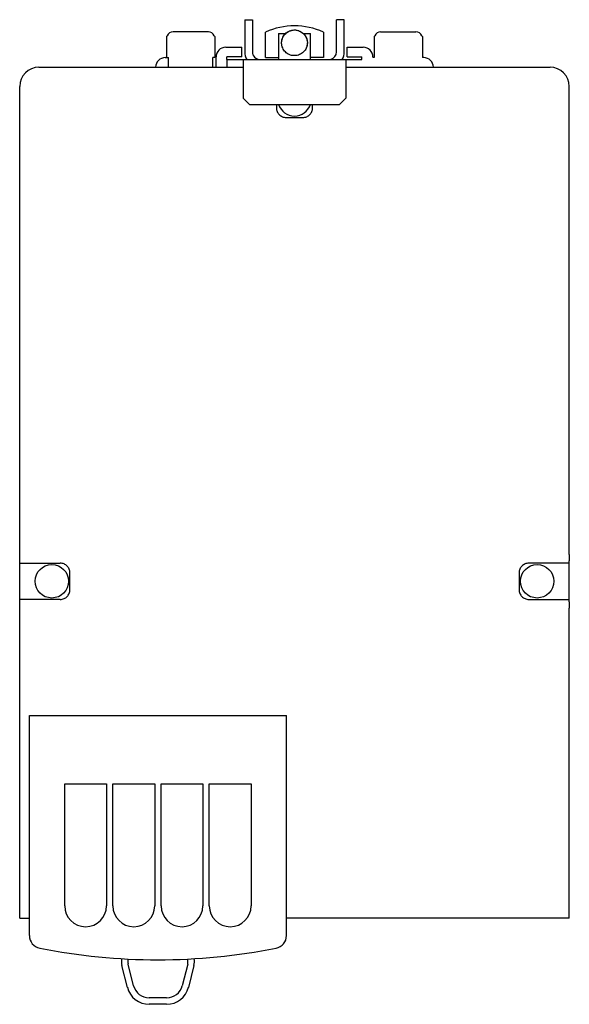
# Model space of a CAD drawing. Extents: x -540 to 565, y -348 to 376.
# Drawn here: x -31 to 54, y 222 to 376 of the extents above; entities that cross this region are included whole.
import ezdxf

# ---------------------------------------------------------------- set-up
doc = ezdxf.new("R2010")
doc.units = 0
doc.header["$LTSCALE"] = 0.909449
doc.header["$MEASUREMENT"] = 0
doc.layers.get('0').update_dxf_attribs({"linetype": 'CONTINUOUS'})

msp = doc.modelspace()

# ---------------------------------------------------------------- linework, layer by layer
at = {"linetype": 'Continuous'}
for p, q in [((3.56, 375.63), (3.56, 370.63)), ((3.56, 375.63), (4.76, 375.63)), ((4.76, 375.63), (4.76, 370.63)), ((17.86, 370.63), (17.86, 375.63)), ((19.06, 375.63), (17.86, 375.63)), ((19.06, 370.63), (19.06, 375.63)), ((-8.59, 373.02), (-8.59, 369.73)), ((-2.09, 373.73), (-7.59, 373.73)), ((-1.09, 373.02), (-1.09, 369.73)), ((6.81, 369.73), (6.81, 373.7)), ((8.81, 373.5), (8.81, 369.43)), ((8.81, 373.5), (9.81, 373.5)), ((9.81, 373.35), (9.81, 373.5)), ((12.81, 373.34), (12.81, 373.5)), ((12.81, 373.5), (13.81, 373.5)), ((13.81, 369.43), (13.81, 373.5)), ((15.81, 373.7), (15.81, 369.73)), ((23.71, 373.02), (23.71, 369.73)), ((24.71, 373.73), (30.21, 373.73)), ((31.21, 373.02), (31.21, 369.73)), ((0.61, 371.33), (3.11, 371.33)), ((3.11, 369.83), (3.11, 371.33)), ((19.51, 369.83), (19.51, 371.33)), ((19.51, 371.33), (22.01, 371.33)), ((-8.29, 368.23), (-8.29, 369.73)), ((-1.39, 368.23), (-1.39, 369.73)), ((-0.89, 368.23), (-0.89, 369.83)), ((0.81, 369.43), (0.81, 368.23)), ((0.81, 369.43), (21.81, 369.43)), ((3.31, 369.43), (3.31, 363.43)), ((6.81, 369.73), (8.81, 369.73)), ((15.81, 369.73), (13.81, 369.73)), ((19.31, 369.43), (19.31, 363.43)), ((23.51, 369.83), (23.51, 369.73)), ((-28.44, 368.23), (3.31, 368.23)), ((19.31, 368.23), (51.06, 368.23)), ((-31.44, 292.39), (-31.44, 365.23)), ((54.06, 292.39), (54.06, 365.23)), ((3.31, 363.43), (4.31, 362.43)), ((19.31, 363.43), (18.31, 362.43)), ((4.31, 362.43), (18.31, 362.43)), ((8.5, 362.43), (8.5, 361.91)), ((14.13, 361.91), (14.13, 362.43)), ((9.99, 360.41), (12.63, 360.41)), ((-31.44, 291.39), (-31.44, 292.39)), ((-31.44, 285.06), (-31.44, 291.39)), ((54.06, 292.39), (54.06, 291.39)), ((54.06, 285.06), (54.06, 291.39)), ((-31.44, 291.04), (-25.12, 291.04)), ((54.06, 291.04), (47.74, 291.04)), ((-23.62, 286.91), (-23.62, 289.55)), ((46.25, 289.55), (46.25, 286.91)), ((-25.12, 285.41), (-31.44, 285.41)), ((-31.44, 284.07), (-31.44, 285.06)), ((47.74, 285.41), (54.06, 285.41)), ((54.06, 285.06), (54.06, 284.07)), ((-31.44, 235.83), (-31.44, 284.07)), ((54.06, 235.83), (54.06, 284.07)), ((-29.94, 233.09), (-29.94, 267.33)), ((-29.94, 267.33), (10.06, 267.33)), ((10.06, 233.09), (10.06, 267.33)), ((-24.44, 256.73), (-17.94, 256.73)), ((-24.44, 237.73), (-24.44, 256.73)), ((-17.94, 256.73), (-17.94, 237.73)), ((-16.94, 256.73), (-10.44, 256.73)), ((-16.94, 237.73), (-16.94, 256.73)), ((-10.44, 256.73), (-10.44, 237.73)), ((-9.44, 256.73), (-2.94, 256.73)), ((-9.44, 237.73), (-9.44, 256.73)), ((-2.94, 256.73), (-2.94, 237.73)), ((-1.94, 256.73), (4.56, 256.73)), ((-1.94, 237.73), (-1.94, 256.73)), ((4.56, 256.73), (4.56, 237.73)), ((-31.44, 235.83), (-29.94, 235.83)), ((54.06, 235.83), (10.06, 235.83)), ((-14.69, 225.04), (-15.55, 228.43)), ((-13.73, 225.29), (-14.58, 228.67)), ((-5.3, 228.67), (-6.15, 225.29)), ((-4.33, 228.43), (-5.18, 225.04)), ((-8.58, 223.4), (-11.3, 223.4)), ((-8.58, 222.4), (-11.3, 222.4))]:
    msp.add_line(p, q, dxfattribs=at)
for p, q in [((-8.51, 373.12), (-8.59, 373.02)), ((-1.17, 373.12), (-1.09, 373.02)), ((23.79, 373.12), (23.71, 373.02)), ((31.13, 373.12), (31.21, 373.02)), ((-8.79, 369.73), (-8.29, 369.73)), ((-1.09, 369.73), (-1.39, 369.73)), ((3.11, 369.83), (0.81, 369.83)), ((0.81, 369.43), (0.81, 369.83)), ((19.51, 369.83), (21.81, 369.83)), ((21.81, 369.43), (21.81, 369.83)), ((23.71, 369.73), (23.51, 369.73)), ((31.41, 369.73), (31.21, 369.73))]:
    msp.add_line(p, q)
for centre in [(-26.44, 288.23), (49.06, 288.23)]:
    msp.add_circle(centre, 2.6, dxfattribs=at)
for centre, radius, start, end in [((11.31, 363.88), 10.8, 65.3757, 114.6243), ((-7.59, 372.73), 1, 90, 156.9831), ((-2.09, 372.73), 1, 23.0201, 90), ((24.71, 372.73), 1, 90, 156.9799), ((30.21, 372.73), 1, 23.0169, 90), ((0.61, 369.83), 1.5, 90, 180), ((22.01, 369.83), 1.5, 0, 90), ((-8.79, 368.23), 1.5, 90, 180), ((5.96, 370.63), 2.4, 180, 210.1396), ((5.96, 370.63), 1.2, 180, 270), ((16.66, 370.63), 1.2, 282.8571, 360), ((16.66, 370.63), 2.4, 329.8604, 360), ((31.41, 368.23), 1.5, 0, 90), ((-28.44, 365.23), 3, 90, 180), ((51.06, 365.23), 3, 0, 90), ((11.31, 363.23), 2.6, 197.9525, 342.0475), ((-21.19, 237.73), 3.25, 180, 360), ((-13.69, 237.73), 3.25, 180, 360), ((-6.19, 237.73), 3.25, 180, 360), ((1.31, 237.73), 3.25, 180, 360), ((-27.94, 233.09), 2, 180, 258.8401), ((8.06, 233.09), 2, 281.1599, 360), ((-9.94, 324.33), 95, 258.8401, 281.1599), ((-13.12, 229.04), 2.5, 169.401, 194.1361), ((-13.12, 229.04), 1.5, 164.336, 194.1361), ((-6.76, 229.04), 1.5, 345.8639, 15.6641), ((-6.76, 229.04), 2.5, 345.8639, 10.599), ((-11.3, 225.9), 2.5, 194.1361, 270), ((-8.58, 225.9), 2.5, 270, 345.8639), ((-11.3, 225.9), 3.5, 194.1361, 270), ((-8.58, 225.9), 3.5, 270, 345.8639)]:
    msp.add_arc(centre, radius, start, end, dxfattribs=at)
for points, knots in [([(9.32, 372.17), (9.32, 372.24), (9.34, 372.42), (9.42, 372.72), (9.58, 373.06), (9.8, 373.36), (10.07, 373.61), (10.38, 373.81), (10.72, 373.95), (11.08, 374.03), (11.45, 374.04), (11.81, 373.98), (12.16, 373.85), (12.48, 373.67), (12.76, 373.42), (12.99, 373.14), (13.16, 372.81), (13.28, 372.46), (13.32, 372.09), (13.3, 371.72), (13.21, 371.36), (13.06, 371.03), (12.84, 370.73), (12.58, 370.47), (12.27, 370.26), (11.93, 370.12), (11.57, 370.04), (11.2, 370.02), (10.84, 370.07), (10.49, 370.19), (10.17, 370.38), (9.88, 370.61), (9.65, 370.9), (9.47, 371.22), (9.35, 371.57), (9.3, 371.94), (9.32, 372.31), (9.4, 372.67), (9.55, 373), (9.76, 373.31), (10.02, 373.57), (10.32, 373.78), (10.66, 373.93), (11.02, 374.02), (11.39, 374.04), (11.75, 373.99), (12.11, 373.88), (12.43, 373.7), (12.72, 373.47), (12.96, 373.19), (13.14, 372.87), (13.26, 372.52), (13.32, 372.15), (13.31, 371.78), (13.25, 371.52), (13.21, 371.39), (13.2, 371.37)], [0, 0, 0, 0, 0.195573, 0.562851, 0.930129, 1.297407, 1.664685, 2.031964, 2.399242, 2.76652, 3.133798, 3.501076, 3.868354, 4.235632, 4.60291, 4.970188, 5.337466, 5.704744, 6.072022, 6.4393, 6.806578, 7.173856, 7.541135, 7.908413, 8.275691, 8.642969, 9.010247, 9.377525, 9.744803, 10.112081, 10.479359, 10.846637, 11.213915, 11.581193, 11.948471, 12.315749, 12.683027, 13.050305, 13.417583, 13.784861, 14.152139, 14.519417, 14.886696, 15.253974, 15.621252, 15.98853, 16.355808, 16.723086, 17.090364, 17.457642, 17.824921, 18.192199, 18.559477, 18.926755, 19.294033, 19.355621, 19.355621, 19.355621, 19.355621]), ([(8.5, 361.91), (8.5, 361.81), (8.51, 361.62), (8.6, 361.34), (8.74, 361.07), (8.93, 360.85), (9.16, 360.66), (9.42, 360.52), (9.7, 360.43), (9.9, 360.41), (9.99, 360.41)], [0, 0, 0, 0, 0.293302, 0.587144, 0.881067, 1.174761, 1.468452, 1.762373, 2.056227, 2.349475, 2.349475, 2.349475, 2.349475]), ([(12.63, 360.41), (12.73, 360.41), (12.92, 360.43), (13.21, 360.52), (13.47, 360.66), (13.69, 360.85), (13.88, 361.07), (14.02, 361.34), (14.11, 361.62), (14.13, 361.81), (14.13, 361.91)], [0, 0, 0, 0, 0.293302, 0.587144, 0.881067, 1.174761, 1.468452, 1.762373, 2.056227, 2.349475, 2.349475, 2.349475, 2.349475]), ([(-23.62, 289.55), (-23.62, 289.64), (-23.64, 289.84), (-23.73, 290.12), (-23.87, 290.38), (-24.06, 290.61), (-24.28, 290.8), (-24.54, 290.94), (-24.83, 291.03), (-25.02, 291.04), (-25.12, 291.04)], [0, 0, 0, 0, 0.293248, 0.587102, 0.881023, 1.174714, 1.468409, 1.762331, 2.056173, 2.349475, 2.349475, 2.349475, 2.349475]), ([(47.74, 291.04), (47.65, 291.04), (47.45, 291.03), (47.17, 290.94), (46.91, 290.8), (46.68, 290.61), (46.49, 290.38), (46.35, 290.12), (46.26, 289.84), (46.25, 289.64), (46.25, 289.55)], [0, 0, 0, 0, 0.293302, 0.587144, 0.881067, 1.174761, 1.468452, 1.762373, 2.056227, 2.349475, 2.349475, 2.349475, 2.349475]), ([(-25.12, 285.41), (-25.02, 285.41), (-24.83, 285.43), (-24.54, 285.52), (-24.28, 285.66), (-24.06, 285.85), (-23.87, 286.07), (-23.73, 286.34), (-23.64, 286.62), (-23.62, 286.81), (-23.62, 286.91)], [0, 0, 0, 0, 0.293248, 0.587102, 0.881023, 1.174714, 1.468409, 1.762331, 2.056173, 2.349475, 2.349475, 2.349475, 2.349475]), ([(46.25, 286.91), (46.25, 286.81), (46.26, 286.62), (46.35, 286.34), (46.49, 286.07), (46.68, 285.85), (46.91, 285.66), (47.17, 285.52), (47.45, 285.43), (47.65, 285.41), (47.74, 285.41)], [0, 0, 0, 0, 0.293302, 0.587144, 0.881067, 1.174761, 1.468452, 1.762373, 2.056227, 2.349475, 2.349475, 2.349475, 2.349475])]:
    msp.add_open_spline(points, degree=3, knots=knots, dxfattribs=at)

doc.saveas('drawing.dxf')
